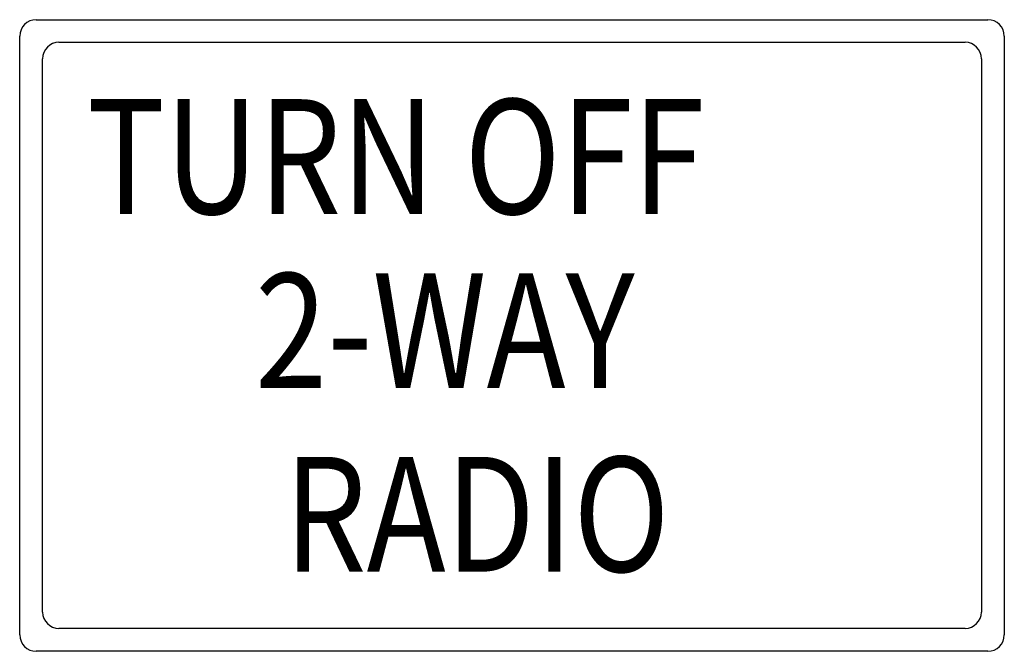
# Model space of a CAD drawing. Extents: x -0.234 to 0.234, y 0 to 0.3.
import ezdxf

# ---------------------------------------------------------------- set-up
doc = ezdxf.new("R2010")
doc.units = 0
doc.header["$MEASUREMENT"] = 0
doc.styles.add('APLUS', font='ARIAL.TTF', dxfattribs={"width": 0.6})

msp = doc.modelspace()

# ---------------------------------------------------------------- linework, layer by layer
for p, q in [((-0.22597, 0.3), (0.22597, 0.3)), ((-0.23377, 0.23123), (-0.23377, 0.29219)), ((0.23375, 0.29219), (0.23375, 0.23063)), ((-0.21512, 0.28926), (0.21512, 0.28926)), ((-0.22291, 0.23183), (-0.22291, 0.28146)), ((0.22291, 0.28146), (0.22291, 0.22914)), ((-0.23377, 0.00779), (-0.23377, 0.23272)), ((-0.22291, 0.01864), (-0.22291, 0.23272)), ((0.22291, 0.23272), (0.22291, 0.01864)), ((0.23375, 0.23272), (0.23375, 0.00779)), ((0.21512, 0.01086), (-0.21512, 0.01086)), ((0.22597, 0), (-0.22597, 0))]:
    msp.add_line(p, q)
for centre, start, end in [((-0.22596, 0.29221), 90, 180), ((0.22597, 0.29221), 0, 90), ((-0.21511, 0.28146), 90, 180), ((0.21512, 0.28146), 0, 90), ((-0.21511, 0.01865), 180, 270), ((0.21512, 0.01865), 270, 0), ((-0.22596, 0.0078), 180, 270), ((0.22597, 0.0078), 270, 0)]:
    msp.add_arc(centre, 0.00779, start, end)

# ---------------------------------------------------------------- texts
at = {"style": 'APLUS', "width": 0.829922}
for s, p in [('TURN OFF', (-0.2018, 0.20772)), ('2-WAY', (-0.12199, 0.12501)), ('RADIO', (-0.10824, 0.03782))]:
    msp.add_text(s, height=0.054532, dxfattribs=at).set_placement(p)

doc.saveas('drawing.dxf')
